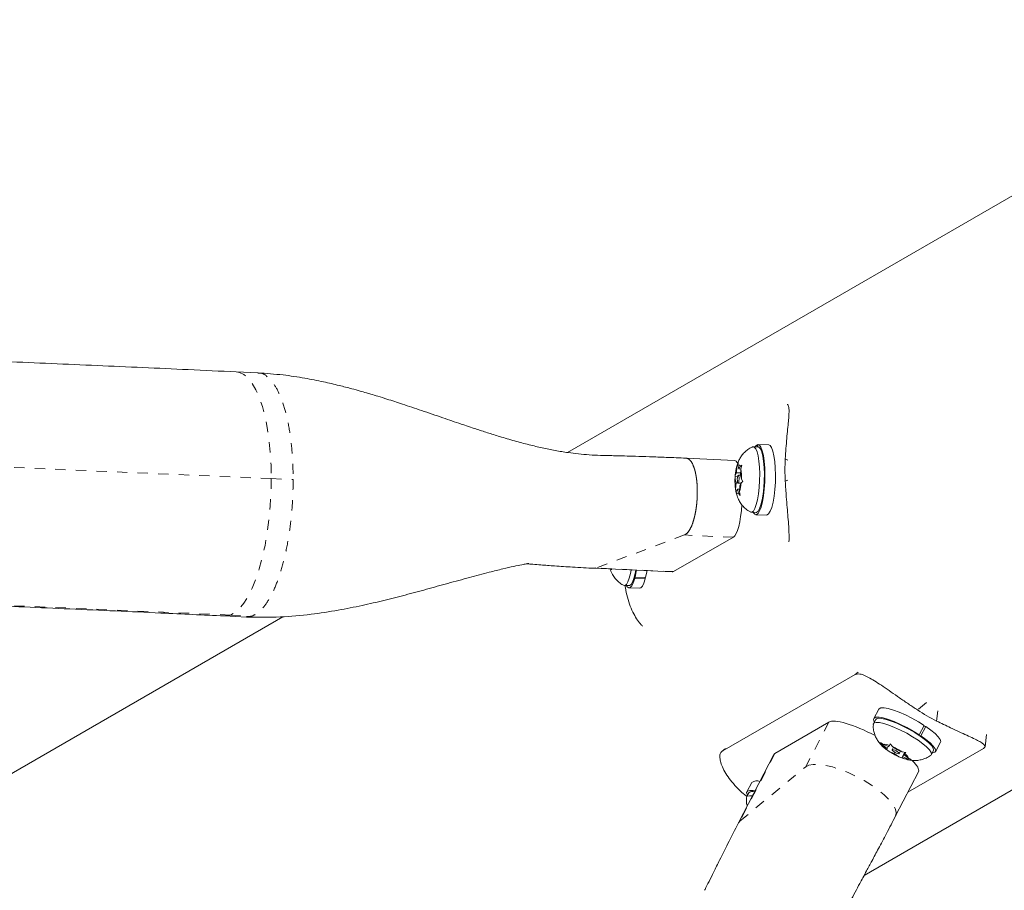
# Model space of a CAD drawing. Extents: x 770 to 1299, y 2200 to 2778.
# Drawn here: x 1100 to 1109, y 2623 to 2632 of the extents above; entities that cross this region are included whole.
import ezdxf

# ---------------------------------------------------------------- set-up
doc = ezdxf.new("R2010")
doc.units = 0
doc.header["$LTSCALE"] = 0.125
doc.header["$MEASUREMENT"] = 0
doc.linetypes.add('PHANTOM', pattern=[0.5, 0.25, -0.05, 0.05, -0.05, 0.05, -0.05])
doc.layers.get('0').update_dxf_attribs({"linetype": 'CONTINUOUS'})

msp = doc.modelspace()

# ---------------------------------------------------------------- linework, layer by layer
at = {"color": 0, "linetype": 'Continuous', "lineweight": 15}
for p, q in [((1112.2594, 2631.7187), (1104.9738, 2627.5123)), ((1101.9682, 2628.2862), (1101.7553, 2628.2962)), ((1106.8255, 2627.5674), (1106.7798, 2627.5688)), ((1106.8198, 2627.5884), (1106.8196, 2627.5676)), ((1106.8198, 2627.5884), (1106.8238, 2627.5883)), ((1106.8233, 2627.5675), (1106.8238, 2627.5893)), ((1106.9293, 2627.5863), (1106.8261, 2627.5894)), ((1106.5982, 2627.4349), (1106.128, 2627.4571)), ((1106.6174, 2627.3156), (1106.6211, 2627.3766)), ((1106.6211, 2627.3766), (1106.6318, 2627.4136)), ((1106.6318, 2627.4136), (1106.6293, 2627.3906)), ((1106.6389, 2627.3527), (1106.6293, 2627.3906)), ((1106.6389, 2627.3527), (1106.6523, 2627.3757)), ((1106.6582, 2627.3521), (1106.6389, 2627.3527)), ((1106.6523, 2627.3757), (1106.6689, 2627.3896)), ((1106.6546, 2627.2915), (1106.6582, 2627.3525)), ((1106.6689, 2627.3896), (1106.6582, 2627.3525)), ((1107.8567, 2623.4033), (1114.7666, 2627.3928)), ((1106.6018, 2627.2552), (1106.6043, 2627.2782)), ((1106.6115, 2627.2173), (1106.6018, 2627.2552)), ((1106.6174, 2627.3156), (1106.604, 2627.2926)), ((1106.6043, 2627.2782), (1106.604, 2627.2926)), ((1106.6051, 2627.3001), (1106.6043, 2627.2901)), ((1106.6267, 2627.2775), (1106.6043, 2627.2782)), ((1106.6559, 2627.3144), (1106.6174, 2627.3156)), ((1106.6546, 2627.2928), (1106.6342, 2627.2935)), ((1106.6546, 2627.2915), (1106.6642, 2627.2536)), ((1106.6642, 2627.2536), (1106.6786, 2627.2301)), ((1106.6115, 2627.2173), (1106.6078, 2627.1563)), ((1106.6139, 2627.1188), (1106.6078, 2627.1563)), ((1106.6296, 2627.2167), (1106.6115, 2627.2173)), ((1106.6271, 2627.1561), (1106.6137, 2627.1331)), ((1106.6271, 2627.1561), (1106.6367, 2627.1182)), ((1106.6463, 2627.1555), (1106.6271, 2627.1561)), ((1106.6318, 2627.2154), (1106.6609, 2627.2145)), ((1106.6486, 2627.1932), (1106.6449, 2627.1323)), ((1106.6486, 2627.1932), (1106.662, 2627.2163)), ((1106.6786, 2627.2301), (1106.662, 2627.2163)), ((1106.6137, 2627.1331), (1106.6139, 2627.1188)), ((1106.6138, 2627.1249), (1106.6154, 2627.1171)), ((1106.6511, 2627.0947), (1106.6367, 2627.1182)), ((1106.6449, 2627.1323), (1106.6511, 2627.0947)), ((1106.7603, 2626.9316), (1106.806, 2626.9302)), ((1106.8053, 2626.9083), (1106.9085, 2626.9051)), ((1106.0034, 2626.3547), (1106.5862, 2626.6883)), ((1105.2346, 2626.3873), (1105.9914, 2626.3516)), ((1105.4017, 2626.3707), (1105.3988, 2626.3795)), ((1105.4009, 2626.3794), (1105.4017, 2626.3707)), ((1105.6244, 2626.3037), (1105.6272, 2626.2876)), ((1105.7304, 2626.2844), (1105.6272, 2626.2876)), ((1105.6305, 2626.3002), (1105.6274, 2626.3154)), ((1105.6305, 2626.3002), (1105.7336, 2626.297)), ((1105.7282, 2626.2972), (1105.7304, 2626.2844)), ((1105.5275, 2626.2199), (1105.5732, 2626.2185)), ((1105.5725, 2626.1965), (1105.6757, 2626.1934)), ((1102.2098, 2625.9166), (1093.2865, 2620.7647)), ((1101.6434, 2625.9239), (1101.8562, 2625.9138)), ((1107.7675, 2625.3549), (1106.4787, 2624.6108)), ((1107.9978, 2625.0185), (1107.9489, 2624.9275)), ((1107.5133, 2624.8932), (1106.9896, 2624.5882)), ((1107.9683, 2624.9171), (1107.9466, 2624.8768)), ((1108.392, 2624.7694), (1108.4409, 2624.8604)), ((1108.392, 2624.7694), (1108.3828, 2624.7692)), ((1108.3957, 2624.7606), (1108.4058, 2624.7602)), ((1108.4547, 2624.8512), (1108.4058, 2624.7602)), ((1108.4363, 2624.8519), (1108.4547, 2624.8512)), ((1109.0307, 2624.6536), (1109.0434, 2624.7706)), ((1108.0156, 2624.6951), (1108.0428, 2624.6754)), ((1108.0378, 2624.6686), (1108.0156, 2624.6951)), ((1108.0805, 2624.6374), (1108.0378, 2624.6686)), ((1108.0936, 2624.6554), (1108.0428, 2624.6754)), ((1108.0936, 2624.6554), (1108.1018, 2624.6666)), ((1108.1018, 2624.6666), (1108.1107, 2624.6808)), ((1108.1107, 2624.6808), (1108.1329, 2624.6543)), ((1108.5492, 2624.605), (1108.5981, 2624.6959)), ((1106.5026, 2624.6309), (1106.4733, 2624.607)), ((1106.9779, 2624.5765), (1106.6356, 2623.9132)), ((1108.0719, 2624.6266), (1108.0724, 2624.6263)), ((1108.0805, 2624.6374), (1108.0724, 2624.6263)), ((1108.0985, 2624.6072), (1108.0734, 2624.6254)), ((1108.0908, 2624.6565), (1108.0805, 2624.6374)), ((1108.1494, 2624.5872), (1108.0985, 2624.6072)), ((1108.1413, 2624.6482), (1108.1281, 2624.6237)), ((1108.1756, 2624.6232), (1108.1329, 2624.6543)), ((1108.1558, 2624.599), (1108.1494, 2624.5872)), ((1108.1494, 2624.5872), (1108.1922, 2624.5561)), ((1108.1756, 2624.6232), (1108.2265, 2624.6032)), ((1108.1969, 2624.5867), (1108.2094, 2624.6099)), ((1108.252, 2624.5997), (1108.2223, 2624.5445)), ((1108.2265, 2624.6032), (1108.2616, 2624.5984)), ((1108.2552, 2624.5993), (1108.2314, 2624.555)), ((1108.2584, 2624.5989), (1108.2445, 2624.573)), ((1108.2445, 2624.573), (1108.2527, 2624.5842)), ((1108.2445, 2624.573), (1108.2873, 2624.5419)), ((1108.2616, 2624.5984), (1108.2527, 2624.5842)), ((1109.0148, 2624.6347), (1108.2809, 2624.211)), ((1108.5082, 2624.5751), (1108.5298, 2624.6154)), ((1108.2223, 2624.5445), (1108.1922, 2624.5561)), ((1108.2233, 2624.5439), (1108.2228, 2624.5441)), ((1108.2314, 2624.555), (1108.2233, 2624.5439)), ((1108.2314, 2624.555), (1108.2823, 2624.535)), ((1108.3174, 2624.5302), (1108.2823, 2624.535)), ((1108.2873, 2624.5419), (1108.3174, 2624.5302)), ((1108.1619, 2623.9804), (1108.3833, 2624.4094)), ((1106.765, 2624.3067), (1106.7161, 2624.2158)), ((1106.7355, 2624.2054), (1106.7138, 2624.1651))]:
    msp.add_line(p, q, dxfattribs=at)
at = {"color": 0, "linetype": 'PHANTOM', "lineweight": 0}
for p, q in [((1107.1152, 2627.4389), (1107.09, 2627.45)), ((1102.0969, 2627.2586), (1102.3098, 2627.2486)), ((1107.09, 2627.2353), (1107.1152, 2627.2449)), ((1106.1103, 2626.7108), (1105.2523, 2626.3902)), ((1106.5862, 2626.6883), (1106.1103, 2626.7108)), ((1106.0034, 2626.3547), (1105.2523, 2626.3902)), ((1101.6993, 2625.9331), (1101.9122, 2625.923)), ((1101.9122, 2625.923), (1101.8563, 2625.9184)), ((1107.7675, 2625.3549), (1107.7968, 2625.3787)), ((1108.4633, 2625.0829), (1108.3744, 2625.0105)), ((1108.5604, 2624.9032), (1108.5738, 2625.027)), ((1107.5133, 2624.8932), (1107.2886, 2624.4579)), ((1106.508, 2624.6346), (1106.4787, 2624.6108)), ((1106.9896, 2624.5882), (1106.6509, 2623.932)), ((1106.6509, 2623.932), (1107.2886, 2624.4579)), ((1106.6359, 2623.9138), (1106.6509, 2623.932))]:
    msp.add_line(p, q, dxfattribs=at)
at = {"color": 0, "linetype": 'PHANTOM', "lineweight": 0, "flags": 128}
for points in [[(1101.7553, 2628.2962), (1101.7878, 2628.2906), (1101.8306, 2628.2701), (1101.8718, 2628.2349), (1101.9109, 2628.1857), (1101.9472, 2628.1229), (1101.9805, 2628.0474), (1102.0102, 2627.9601), (1102.036, 2627.862), (1102.0575, 2627.7546), (1102.0746, 2627.639), (1102.087, 2627.5168), (1102.0944, 2627.3895), (1102.0969, 2627.2586)], [(1102.0969, 2627.2586), (1102.0944, 2627.1259), (1102.087, 2626.993), (1102.0746, 2626.8616), (1102.0575, 2626.7332), (1102.036, 2626.6097), (1102.0102, 2626.4924), (1101.9805, 2626.3829), (1101.9472, 2626.2825), (1101.9109, 2626.1925), (1101.8718, 2626.1141), (1101.8306, 2626.0482), (1101.7878, 2625.9956), (1101.7438, 2625.9571), (1101.6993, 2625.9331)], [(1101.6993, 2625.9331), (1101.6548, 2625.9238), (1101.6433, 2625.9239)], [(1107.2886, 2624.4579), (1107.3191, 2624.4739), (1107.3617, 2624.4818), (1107.4151, 2624.4815), (1107.4777, 2624.473), (1107.5475, 2624.4565), (1107.6226, 2624.4324), (1107.7006, 2624.4017), (1107.7791, 2624.3651), (1107.8557, 2624.3238), (1107.9281, 2624.279), (1107.9941, 2624.2322), (1108.0518, 2624.1847), (1108.0993, 2624.1379), (1108.1352, 2624.0934), (1108.1584, 2624.0523), (1108.1682, 2624.0161), (1108.1644, 2623.9858), (1108.162, 2623.9805)]]:
    msp.add_lwpolyline(points, dxfattribs=at)
at = {"color": 0, "linetype": 'Continuous', "lineweight": 15, "flags": 128}
for points in [[(1106.772, 2627.5672), (1106.7744, 2627.5681), (1106.7891, 2627.5657), (1106.803, 2627.5495), (1106.8155, 2627.5203), (1106.8259, 2627.4793), (1106.834, 2627.4282), (1106.8392, 2627.3694), (1106.8414, 2627.3053), (1106.8405, 2627.2389), (1106.8365, 2627.1729), (1106.8296, 2627.1104), (1106.8201, 2627.0539), (1106.8084, 2627.006), (1106.7951, 2626.9688), (1106.7806, 2626.9439), (1106.7657, 2626.9324), (1106.7527, 2626.9337)], [(1106.7793, 2626.9311), (1106.7795, 2626.9307), (1106.7941, 2626.9125), (1106.8097, 2626.9087), (1106.8255, 2626.9195), (1106.8409, 2626.9445), (1106.8552, 2626.9826), (1106.8679, 2627.0321), (1106.8782, 2627.0909), (1106.8859, 2627.1565), (1106.8906, 2627.2261), (1106.8921, 2627.2966), (1106.8903, 2627.3651), (1106.8853, 2627.4286), (1106.8773, 2627.4844), (1106.8666, 2627.5301), (1106.8538, 2627.5636), (1106.8393, 2627.5837), (1106.8238, 2627.5893), (1106.8238, 2627.5893)], [(1106.8198, 2627.5884), (1106.804, 2627.5757), (1106.7987, 2627.5683)], [(1106.8255, 2627.5674), (1106.8348, 2627.5643), (1106.8487, 2627.5482), (1106.8612, 2627.5189), (1106.8716, 2627.4779), (1106.8797, 2627.4268), (1106.8849, 2627.368), (1106.8871, 2627.3039), (1106.8862, 2627.2375), (1106.8822, 2627.1715), (1106.8753, 2627.109), (1106.8658, 2627.0525), (1106.8541, 2627.0046), (1106.8408, 2626.9674), (1106.8263, 2626.9425), (1106.8114, 2626.931), (1106.806, 2626.9302)], [(1106.9085, 2626.9051), (1106.9128, 2626.9055), (1106.9287, 2626.9164), (1106.9441, 2626.9413), (1106.9584, 2626.9794), (1106.971, 2627.0289), (1106.9814, 2627.0877), (1106.9891, 2627.1533), (1106.9938, 2627.2229), (1106.9953, 2627.2935), (1106.9935, 2627.362), (1106.9885, 2627.4255), (1106.9804, 2627.4813), (1106.9698, 2627.5269), (1106.957, 2627.5605), (1106.9425, 2627.5805), (1106.9293, 2627.5863)], [(1106.6415, 2627.269), (1106.64, 2627.2818), (1106.6374, 2627.2903), (1106.6342, 2627.2935), (1106.6308, 2627.2906), (1106.6277, 2627.2823), (1106.6255, 2627.2697), (1106.6243, 2627.2548), (1106.6245, 2627.2398), (1106.626, 2627.2271), (1106.6286, 2627.2185), (1106.6318, 2627.2154), (1106.6352, 2627.2182), (1106.6383, 2627.2265), (1106.6406, 2627.2391), (1106.6417, 2627.254), (1106.6415, 2627.269)], [(1105.5925, 2626.3704), (1105.5865, 2626.3381), (1105.5747, 2626.291), (1105.5612, 2626.2547), (1105.5467, 2626.2308), (1105.5318, 2626.2203), (1105.5198, 2626.2221)], [(1105.5465, 2626.2193), (1105.5518, 2626.2107), (1105.5669, 2626.1977), (1105.5826, 2626.1992), (1105.5984, 2626.2153), (1105.6135, 2626.2452), (1105.6272, 2626.2876)], [(1105.6381, 2626.3682), (1105.6322, 2626.3368), (1105.6204, 2626.2896), (1105.6069, 2626.2533), (1105.5924, 2626.2294), (1105.5775, 2626.2189), (1105.5732, 2626.2185)], [(1105.6305, 2626.3002), (1105.6418, 2626.3557), (1105.6438, 2626.368)], [(1105.7336, 2626.297), (1105.745, 2626.3526), (1105.7467, 2626.3631)], [(1105.6757, 2626.1934), (1105.6858, 2626.196), (1105.7016, 2626.2121), (1105.7167, 2626.242), (1105.7304, 2626.2844)], [(1108.4409, 2624.8604), (1108.3829, 2624.8963), (1108.3212, 2624.9305), (1108.2586, 2624.9616), (1108.1976, 2624.9882), (1108.141, 2625.0091), (1108.0911, 2625.0236), (1108.0501, 2625.0309), (1108.0197, 2625.0307), (1108.0013, 2625.023), (1107.9978, 2625.0185)], [(1107.9446, 2624.869), (1107.9449, 2624.8718), (1107.9537, 2624.8839), (1107.9745, 2624.8891), (1108.0063, 2624.8871), (1108.0478, 2624.8781), (1108.0971, 2624.8624), (1108.1521, 2624.8408), (1108.2104, 2624.8142), (1108.2695, 2624.7837)], [(1108.392, 2624.7694), (1108.334, 2624.8054), (1108.2724, 2624.8396), (1108.2097, 2624.8707), (1108.1488, 2624.8973), (1108.0921, 2624.9182), (1108.0422, 2624.9326), (1108.0012, 2624.9399), (1107.9709, 2624.9397), (1107.9525, 2624.9321), (1107.9468, 2624.9173), (1107.9541, 2624.8961), (1107.9556, 2624.8936)], [(1107.9683, 2624.9171), (1107.9754, 2624.9242), (1107.9961, 2624.9293), (1108.0279, 2624.9274), (1108.0694, 2624.9184), (1108.1187, 2624.9027), (1108.1738, 2624.8811), (1108.2321, 2624.8545), (1108.2911, 2624.824)], [(1108.2695, 2624.7837), (1108.3267, 2624.7507), (1108.3796, 2624.7166), (1108.4258, 2624.6829), (1108.4634, 2624.6511), (1108.4906, 2624.6226), (1108.5064, 2624.5986), (1108.5099, 2624.5801), (1108.503, 2624.5693)], [(1108.2911, 2624.824), (1108.3483, 2624.791), (1108.4012, 2624.7569), (1108.4475, 2624.7232), (1108.485, 2624.6914), (1108.5123, 2624.6629), (1108.528, 2624.6389), (1108.5315, 2624.6204), (1108.5298, 2624.6154)], [(1108.5172, 2624.5918), (1108.524, 2624.5923), (1108.544, 2624.599), (1108.5513, 2624.6129), (1108.5456, 2624.6334), (1108.5272, 2624.6596), (1108.4968, 2624.6904), (1108.4558, 2624.7244), (1108.4058, 2624.7602)], [(1108.5981, 2624.6959), (1108.6002, 2624.7039), (1108.5945, 2624.7243), (1108.576, 2624.7505), (1108.5457, 2624.7813), (1108.5046, 2624.8153), (1108.4547, 2624.8512)], [(1108.1574, 2624.5981), (1108.1709, 2624.5915), (1108.1831, 2624.587), (1108.1922, 2624.5852), (1108.1968, 2624.5865), (1108.1962, 2624.5906), (1108.1904, 2624.597), (1108.1804, 2624.6046), (1108.1677, 2624.6123), (1108.1542, 2624.6189), (1108.1419, 2624.6235), (1108.1328, 2624.6252), (1108.1283, 2624.6239), (1108.1289, 2624.6198), (1108.1346, 2624.6134), (1108.1446, 2624.6058), (1108.1574, 2624.5981)], [(1106.7959, 2624.2239), (1106.7775, 2624.2271), (1106.7444, 2624.2287), (1106.723, 2624.2229), (1106.7142, 2624.2098), (1106.7184, 2624.1901), (1106.7228, 2624.1818)], [(1106.7119, 2624.1573), (1106.7121, 2624.1601), (1106.7209, 2624.1721), (1106.7417, 2624.1773), (1106.7711, 2624.1757)]]:
    msp.add_lwpolyline(points, dxfattribs=at)
at = {"color": 0, "linetype": 'PHANTOM', "lineweight": 0}
for centre, radius, start, end in [((1078.2618, 2109.5633), 518.2437, 87.363919, 92.636081), ((1106.1253, 2627.4107), 0.0465, 53.98071, 88.92041), ((1106.0886, 2627.3629), 0.1067, 28.44509, 53.1368), ((1105.9442, 2627.2788), 0.2738, 17.30083, 29.51128), ((1105.7948, 2627.2268), 0.4319, 15.55935, 17.99133), ((1105.6836, 2627.1966), 0.5471, 11.28049, 15.4849), ((1105.5574, 2627.1706), 0.6759, 9.22185, 11.35209), ((1105.4364, 2627.1513), 0.7985, 6.04905, 9.19472), ((1105.2968, 2627.1364), 0.9389, 3.14138, 6.06024), ((1105.1908, 2627.1303), 1.0451, 0.71278, 3.15599), ((1105.1183, 2627.1291), 1.1175, 354.35985, 356.95852), ((1105.1097, 2627.1297), 1.1262, 356.95098, 359.27542), ((1105.136, 2627.1294), 1.0998, 359.27571, 0.72428), ((1105.2553, 2627.112), 0.9794, 350.08821, 351.75174), ((1105.1775, 2627.1231), 1.058, 351.7604, 354.36766), ((1105.6521, 2627.0178), 0.5714, 338.15559, 345.62327), ((1105.4687, 2627.0686), 0.7616, 345.34554, 347.01167), ((1105.359, 2627.0934), 0.8741, 347.04218, 350.11813), ((1105.9082, 2626.9128), 0.2946, 326.06715, 338.57166), ((1106.0695, 2626.7994), 0.0975, 294.72744, 328.44481), ((1078.2618, 2116.7683), 509.7039, 87.364463, 92.635537), ((1105.2364, 2626.4319), 0.0447, 270.13316, 290.9358)]:
    msp.add_arc(centre, radius, start, end, dxfattribs=at)
at = {"color": 0, "linetype": 'Continuous', "lineweight": 15}
for centre, radius, start, end in [((1109.04, 2627.3427), 1.953, 176.84835, 183.15165), ((1106.9138, 2627.2734), 0.3103, 160.58612, 176.46234), ((1106.6379, 2627.3787), 0.0147, 348.31615, 125.85588), ((1106.1806, 2627.2739), 0.4841, 357.59337, 9.34474), ((1107.0854, 2627.2349), 0.4841, 177.59337, 189.34474), ((1106.3522, 2627.2354), 0.3103, 340.58612, 356.46234), ((1106.6281, 2627.1301), 0.0147, 168.31615, 305.85588), ((1109.4424, 2626.6456), 1.953, 236.84835, 243.15165), ((1108.1119, 2624.6939), 0.0783, 198.86547, 239.70757), ((1108.0578, 2624.5744), 0.1021, 64.51605, 98.47976), ((1108.4346, 2625.1114), 0.6059, 236.31067, 246.4103), ((1107.8904, 2624.0991), 0.6059, 56.31067, 66.4103), ((1108.2131, 2624.5165), 0.0783, 18.86547, 59.70757), ((1108.2672, 2624.6361), 0.1021, 244.51605, 278.47976), ((1106.8118, 2624.2395), 0.0819, 67.53356, 124.83118), ((1106.7722, 2624.1661), 0.0537, 68.41968, 133.06918)]:
    msp.add_arc(centre, radius, start, end, dxfattribs=at)
for centre, major_axis, start_param, end_param in [((1106.5862, 2627.06), (0.0117, 0.3749), 5.912631, 6.279593), ((1106.5862, 2627.06), (0.0117, 0.3749), 3.279234, 4.575672), ((1106.0034, 2626.7264), (0.0117, 0.3749), 3.138, 3.279234), ((1107.9425, 2624.6454), (0.4407, -0.2364), 1.641345, 3.003951), ((1107.4187, 2624.3404), (0.4407, -0.2364), 3.003951, 3.145185), ((1107.9425, 2624.6454), (0.4407, -0.2364), 0.003593, 0.658442)]:
    msp.add_ellipse(centre, major_axis=major_axis, ratio=0.225393, start_param=start_param, end_param=end_param, dxfattribs=at)
for points, knots in [([(1101.7553, 2628.2962), (1101.6005, 2628.3035), (1101.1516, 2628.3245), (1100.4055, 2628.3581), (1099.5157, 2628.3966), (1098.6221, 2628.4334), (1097.725, 2628.4687), (1096.8244, 2628.5023), (1095.9206, 2628.5344), (1095.0137, 2628.5649), (1094.1039, 2628.5937), (1093.1912, 2628.621), (1092.276, 2628.6466), (1091.3583, 2628.6706), (1090.4383, 2628.6929), (1089.5161, 2628.7137), (1088.592, 2628.7328), (1087.666, 2628.7503), (1086.7384, 2628.7661), (1085.8094, 2628.7803), (1084.8789, 2628.7928), (1083.9474, 2628.8037), (1083.0148, 2628.8129), (1082.0814, 2628.8205), (1081.1473, 2628.8264), (1080.2127, 2628.8307), (1079.2778, 2628.8333), (1078.3427, 2628.8343), (1077.4076, 2628.8336), (1076.4726, 2628.8313), (1075.538, 2628.8273), (1074.6038, 2628.8217), (1073.6703, 2628.8144), (1072.7376, 2628.8054), (1071.8058, 2628.7948), (1070.8752, 2628.7825), (1069.9459, 2628.7686), (1069.0181, 2628.7531), (1068.0918, 2628.7359), (1067.1674, 2628.7171), (1066.2449, 2628.6967), (1065.3245, 2628.6746), (1064.4064, 2628.6509), (1063.4908, 2628.6255), (1062.5777, 2628.5986), (1061.6674, 2628.57), (1060.76, 2628.5398), (1059.8556, 2628.508), (1058.9546, 2628.4746), (1058.0569, 2628.4397), (1057.1627, 2628.4031), (1056.2723, 2628.3649), (1055.4743, 2628.3292), (1054.9742, 2628.3059), (1054.7684, 2628.2962)], [0, 0, 0, 0, 0.010274, 0.029801, 0.049327, 0.068852, 0.088377, 0.107901, 0.127425, 0.146948, 0.16647, 0.185993, 0.205515, 0.225036, 0.244557, 0.264078, 0.283598, 0.303119, 0.322639, 0.342158, 0.361678, 0.381197, 0.400717, 0.420236, 0.439755, 0.459274, 0.478792, 0.498311, 0.51783, 0.537349, 0.556868, 0.576387, 0.595906, 0.615425, 0.634944, 0.654463, 0.673983, 0.693502, 0.713022, 0.732542, 0.752063, 0.771583, 0.791104, 0.810626, 0.830147, 0.849669, 0.869192, 0.888715, 0.908238, 0.927762, 0.947286, 0.966811, 0.986337, 1, 1, 1, 1]), ([(1106.1262, 2627.4571), (1106.0622, 2627.4599), (1105.9438, 2627.4652), (1105.7798, 2627.471), (1105.6446, 2627.4753), (1105.5381, 2627.4784), (1105.4579, 2627.4807), (1105.3787, 2627.4829), (1105.2855, 2627.4844), (1105.185, 2627.4891), (1105.0809, 2627.498), (1104.9721, 2627.5117), (1104.8598, 2627.5303), (1104.7309, 2627.5565), (1104.5976, 2627.5882), (1104.459, 2627.6253), (1104.3238, 2627.665), (1104.1985, 2627.7041), (1104.0735, 2627.7447), (1103.9294, 2627.7929), (1103.7536, 2627.8532), (1103.5639, 2627.9184), (1103.383, 2627.9794), (1103.2412, 2628.0254), (1103.1386, 2628.0573), (1103.072, 2628.0774), (1103.0152, 2628.0942), (1102.9541, 2628.1117), (1102.8661, 2628.136), (1102.7476, 2628.1667), (1102.5954, 2628.2021), (1102.4136, 2628.2377), (1102.2014, 2628.2701), (1102.0492, 2628.2806), (1101.9682, 2628.2862)], [0, 0, 0, 0, 0.045561, 0.08424, 0.116038, 0.140956, 0.158996, 0.172502, 0.194961, 0.222239, 0.250345, 0.277421, 0.311576, 0.343135, 0.373995, 0.407337, 0.441823, 0.470104, 0.496594, 0.530997, 0.573601, 0.623391, 0.668083, 0.704079, 0.725372, 0.741795, 0.751892, 0.766475, 0.78578, 0.815152, 0.851257, 0.894068, 0.943603, 1, 1, 1, 1]), ([(1107.09, 2627.45), (1107.0921, 2627.4843), (1107.0963, 2627.553), (1107.1046, 2627.65), (1107.1132, 2627.7388), (1107.1209, 2627.8161), (1107.126, 2627.8794), (1107.1276, 2627.9293), (1107.1232, 2627.962), (1107.1177, 2627.981), (1107.1096, 2627.9796), (1107.1078, 2627.9793)], [0, 0, 0, 0, 0.121987, 0.243935, 0.366113, 0.488288, 0.607239, 0.726202, 0.846358, 0.966518, 1, 1, 1, 1]), ([(1106.7703, 2627.5662), (1106.7697, 2627.566), (1106.7541, 2627.5606), (1106.7276, 2627.5427), (1106.6928, 2627.5141), (1106.6652, 2627.4812), (1106.6436, 2627.4461), (1106.6273, 2627.4084), (1106.6166, 2627.3746), (1106.6129, 2627.3519), (1106.6115, 2627.3435)], [0, 0, 0, 0, 0.005886, 0.169633, 0.323987, 0.470778, 0.612626, 0.754641, 0.90831, 1, 1, 1, 1]), ([(1106.6021, 2627.2584), (1106.6017, 2627.2436), (1106.6012, 2627.2234), (1106.6022, 2627.2037), (1106.6025, 2627.1984)], [0, 0, 0, 0, 0.730203, 1, 1, 1, 1]), ([(1106.6025, 2627.1984), (1106.6031, 2627.1886), (1106.6039, 2627.1729), (1106.6072, 2627.1581), (1106.6084, 2627.1524)], [0, 0, 0, 0, 0.620873, 1, 1, 1, 1]), ([(1107.1248, 2626.6447), (1107.125, 2626.6462), (1107.1276, 2626.6653), (1107.127, 2626.7148), (1107.1238, 2626.7932), (1107.1169, 2626.8822), (1107.1087, 2626.9789), (1107.0987, 2627.0969), (1107.0932, 2627.1835), (1107.09, 2627.2353)], [0, 0, 0, 0, 0.012644, 0.168306, 0.318806, 0.473821, 0.621708, 0.773921, 1, 1, 1, 1]), ([(1106.6154, 2627.1171), (1106.6163, 2627.1122), (1106.6201, 2627.0908), (1106.6344, 2627.057), (1106.6579, 2627.0155), (1106.6886, 2626.9793), (1106.7208, 2626.9511), (1106.7446, 2626.9392), (1106.7532, 2626.9349)], [0, 0, 0, 0, 0.065755, 0.28571, 0.469654, 0.669494, 0.879481, 1, 1, 1, 1]), ([(1054.8803, 2625.9239), (1055.0342, 2625.9311), (1055.4806, 2625.952), (1056.2225, 2625.9854), (1057.1072, 2626.0237), (1057.9958, 2626.0603), (1058.888, 2626.0954), (1059.7837, 2626.1288), (1060.6828, 2626.1607), (1061.585, 2626.1911), (1062.4901, 2626.2198), (1063.3982, 2626.2469), (1064.3089, 2626.2724), (1065.2221, 2626.2962), (1066.1376, 2626.3185), (1067.0553, 2626.3392), (1067.9751, 2626.3582), (1068.8967, 2626.3756), (1069.8199, 2626.3913), (1070.7447, 2626.4055), (1071.6709, 2626.4179), (1072.5982, 2626.4288), (1073.5265, 2626.438), (1074.4557, 2626.4455), (1075.3856, 2626.4515), (1076.316, 2626.4557), (1077.2468, 2626.4583), (1078.1777, 2626.4593), (1079.1086, 2626.4586), (1080.0394, 2626.4563), (1080.9699, 2626.4523), (1081.8999, 2626.4467), (1082.8292, 2626.4395), (1083.7578, 2626.4306), (1084.6853, 2626.42), (1085.6117, 2626.4078), (1086.5367, 2626.394), (1087.4603, 2626.3785), (1088.3822, 2626.3614), (1089.3023, 2626.3427), (1090.2205, 2626.3224), (1091.1364, 2626.3004), (1092.0501, 2626.2768), (1092.9613, 2626.2516), (1093.8698, 2626.2248), (1094.7756, 2626.1964), (1095.6783, 2626.1663), (1096.578, 2626.1347), (1097.4743, 2626.1015), (1098.3672, 2626.0667), (1099.2565, 2626.0304), (1100.142, 2625.9924), (1100.9375, 2625.9569), (1101.4367, 2625.9335), (1101.6434, 2625.9239)], [0, 0, 0, 0, 0.010273, 0.029786, 0.0493, 0.068814, 0.08833, 0.107845, 0.127362, 0.146879, 0.166396, 0.185914, 0.205432, 0.22495, 0.244469, 0.263988, 0.283508, 0.303028, 0.322548, 0.342068, 0.361589, 0.381109, 0.40063, 0.420151, 0.439672, 0.459193, 0.478715, 0.498236, 0.517757, 0.537279, 0.5568, 0.576321, 0.595842, 0.615363, 0.634884, 0.654405, 0.673926, 0.693446, 0.712966, 0.732486, 0.752006, 0.771525, 0.791044, 0.810563, 0.830082, 0.8496, 0.869117, 0.888634, 0.908151, 0.927667, 0.947182, 0.966697, 0.986212, 1, 1, 1, 1]), ([(1101.8561, 2625.9138), (1101.9663, 2625.9119), (1102.1764, 2625.9082), (1102.4739, 2625.9365), (1102.7387, 2625.9767), (1102.9744, 2626.0239), (1103.1916, 2626.0743), (1103.3997, 2626.1274), (1103.6071, 2626.1836), (1103.8146, 2626.2412), (1104.0184, 2626.2975), (1104.1986, 2626.3451), (1104.3428, 2626.3807), (1104.4498, 2626.4053), (1104.5256, 2626.4212), (1104.5767, 2626.4311), (1104.5969, 2626.435), (1104.5968, 2626.4356), (1104.5968, 2626.4359)], [0, 0, 0, 0, 0.104558, 0.199438, 0.285067, 0.361497, 0.431289, 0.501915, 0.573869, 0.647144, 0.721689, 0.792642, 0.843473, 0.887153, 0.924391, 0.949373, 0.976821, 1, 1, 1, 1]), ([(1104.5756, 2626.4309), (1104.5779, 2626.4308), (1104.5948, 2626.4294), (1104.643, 2626.4257), (1104.7304, 2626.4188), (1104.8598, 2626.4087), (1105.0336, 2626.3976), (1105.165, 2626.3909), (1105.2364, 2626.3872)], [0, 0, 0, 0, 0.015903, 0.113693, 0.236892, 0.442513, 0.69663, 1, 1, 1, 1]), ([(1105.3873, 2626.3846), (1105.3935, 2626.3678), (1105.4045, 2626.3376), (1105.4309, 2626.2958), (1105.4632, 2626.2606), (1105.4931, 2626.2357), (1105.5133, 2626.2264), (1105.5181, 2626.2242)], [0, 0, 0, 0, 0.2579848, 0.4650764, 0.690709, 0.9270439, 1, 1, 1, 1]), ([(1105.5327, 2626.2197), (1105.538, 2626.1892), (1105.5491, 2626.1256), (1105.5761, 2626.0384), (1105.6087, 2625.9596), (1105.6451, 2625.8955), (1105.6778, 2625.8499), (1105.697, 2625.8325), (1105.7043, 2625.826)], [0, 0, 0, 0, 0.169375, 0.352611, 0.535842, 0.71424, 0.892654, 1, 1, 1, 1]), ([(1108.3744, 2625.0105), (1108.3453, 2625.0298), (1108.287, 2625.0683), (1108.2007, 2625.1277), (1108.1181, 2625.1854), (1108.0414, 2625.2386), (1107.9723, 2625.2844), (1107.911, 2625.3215), (1107.8584, 2625.3473), (1107.8056, 2625.3652), (1107.7819, 2625.3588), (1107.7675, 2625.3549)], [0, 0, 0, 0, 0.105826, 0.211617, 0.317609, 0.423598, 0.526791, 0.629993, 0.73423, 0.838471, 1, 1, 1, 1]), ([(1107.9456, 2624.8663), (1107.9452, 2624.8563), (1107.9442, 2624.8311), (1107.952, 2624.7917), (1107.9664, 2624.7505), (1107.9864, 2624.7138), (1108.0109, 2624.6811), (1108.039, 2624.6519), (1108.0607, 2624.6349), (1108.0717, 2624.6263)], [0, 0, 0, 0, 0.1027564, 0.2620026, 0.4128504, 0.5574718, 0.69972, 0.8478544, 1, 1, 1, 1]), ([(1109.0148, 2624.6347), (1109.021, 2624.6394), (1109.0334, 2624.649), (1109.0299, 2624.6661), (1109.0101, 2624.6856), (1108.9734, 2624.7079), (1108.921, 2624.7339), (1108.856, 2624.7637), (1108.7797, 2624.7981), (1108.6821, 2624.8429), (1108.6059, 2624.8806), (1108.5604, 2624.9032)], [0, 0, 0, 0, 0.1046308, 0.2122905, 0.316923, 0.4246139, 0.5287334, 0.6359768, 0.7382882, 0.843593, 1, 1, 1, 1]), ([(1106.4787, 2624.6108), (1106.4719, 2624.6048), (1106.4583, 2624.593), (1106.4525, 2624.5586), (1106.4586, 2624.513), (1106.4777, 2624.4577), (1106.5104, 2624.3951), (1106.5558, 2624.3284), (1106.6147, 2624.2611), (1106.6678, 2624.2071), (1106.706, 2624.1792), (1106.7171, 2624.1711)], [0, 0, 0, 0, 0.119852, 0.239703, 0.359577, 0.479444, 0.598776, 0.718097, 0.835303, 0.95252, 1, 1, 1, 1]), ([(1108.2227, 2624.5439), (1108.2408, 2624.5377), (1108.2732, 2624.5265), (1108.3212, 2624.5193), (1108.3665, 2624.5188), (1108.4126, 2624.5257), (1108.4586, 2624.5425), (1108.4895, 2624.5574), (1108.5024, 2624.5688), (1108.5024, 2624.5688)], [0, 0, 0, 0, 0.200044, 0.36096, 0.507377, 0.663241, 0.82805, 0.999958, 1, 1, 1, 1]), ([(1106.7129, 2624.1545), (1106.7125, 2624.1446), (1106.7117, 2624.1194), (1106.7154, 2624.0935), (1106.7207, 2624.0788), (1106.7208, 2624.0784)], [0, 0, 0, 0, 0.385821, 0.983745, 1, 1, 1, 1]), ([(1106.6359, 2623.9138), (1106.6012, 2623.8462), (1106.5393, 2623.7254), (1106.4596, 2623.5662), (1106.3983, 2623.4429), (1106.352, 2623.3492), (1106.3208, 2623.2864), (1106.3082, 2623.2607), (1106.3067, 2623.2579)], [0, 0, 0, 0, 0.305473, 0.545969, 0.72257, 0.864433, 0.984878, 1, 1, 1, 1]), ([(1106.7236, 2620.0494), (1106.7676, 2620.1397), (1106.8506, 2620.3101), (1106.9471, 2620.5603), (1107.0224, 2620.7823), (1107.0807, 2620.9753), (1107.1275, 2621.1431), (1107.1668, 2621.2929), (1107.2053, 2621.4462), (1107.2432, 2621.6021), (1107.283, 2621.7687), (1107.3256, 2621.947), (1107.377, 2622.1566), (1107.4385, 2622.3907), (1107.4979, 2622.5911), (1107.5479, 2622.7406), (1107.5834, 2622.8389), (1107.6169, 2622.9243), (1107.6419, 2622.9862), (1107.6773, 2623.0641), (1107.7225, 2623.1526), (1107.7687, 2623.2389), (1107.809, 2623.3143), (1107.8461, 2623.3836), (1107.885, 2623.4561), (1107.9358, 2623.5509), (1108, 2623.6713), (1108.0773, 2623.8173), (1108.1322, 2623.9232), (1108.162, 2623.9805)], [0, 0, 0, 0, 0.070583, 0.133191, 0.187973, 0.234927, 0.27429, 0.30991, 0.342997, 0.384365, 0.421237, 0.461343, 0.510205, 0.569298, 0.626735, 0.654433, 0.680788, 0.706871, 0.733314, 0.756728, 0.77865, 0.801621, 0.823799, 0.83798, 0.856458, 0.881893, 0.914293, 0.953661, 1, 1, 1, 1])]:
    msp.add_open_spline(points, degree=3, knots=knots, dxfattribs=at)
at = {"color": 0, "linetype": 'PHANTOM', "lineweight": 0}
msp.add_open_spline([(1101.9681, 2628.2816), (1101.9753, 2628.2826), (1102.0085, 2628.2872), (1102.0652, 2628.2495), (1102.1345, 2628.1686), (1102.1951, 2628.0432), (1102.245, 2627.8825), (1102.2817, 2627.6914), (1102.3053, 2627.478), (1102.3083, 2627.3251), (1102.3098, 2627.2486)], degree=3, knots=[0, 0, 0, 0, 0.038391, 0.175763, 0.313136, 0.450509, 0.587882, 0.725254, 0.862627, 1, 1, 1, 1], dxfattribs=at)
msp.add_open_spline([(1102.3098, 2627.2486), (1102.3083, 2627.171), (1102.3053, 2627.0158), (1102.2817, 2626.7848), (1102.245, 2626.5662), (1102.1951, 2626.3682), (1102.1345, 2626.198), (1102.0653, 2626.0634), (1101.9903, 2625.9653), (1101.9382, 2625.9371), (1101.9122, 2625.923)], degree=3, dxfattribs=at)

doc.saveas('drawing.dxf')
